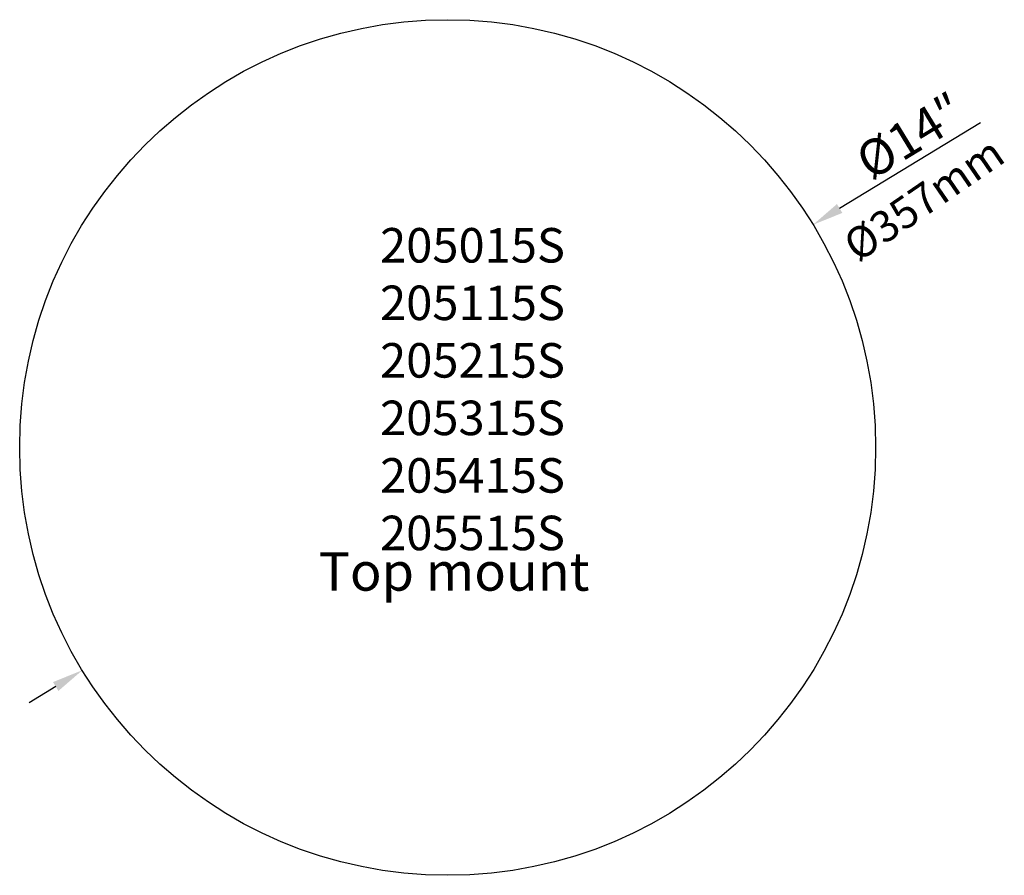
# Model space of a CAD drawing. Units: millimetres. Extents: x 4089 to 4500, y 1168 to 1525.
import ezdxf

# ---------------------------------------------------------------- set-up
doc = ezdxf.new("R2010")
doc.units = ezdxf.units.MM
doc.layers.add('标注', color=3, linetype='Continuous', lineweight=30)
doc.styles.get("Standard").update_dxf_attribs({"font": 'Gulim.ttf'})

# ---------------------------------------------------------------- blocks, each defined once
blk = doc.blocks.new('A$C5E637487')
blk.add_circle((-93.18, -86.17), 178.5)

msp = doc.modelspace()

# ---------------------------------------------------------------- linework, layer by layer
at = {"layer": '标注'}
for p, q in [((4489.59, 1481.87), (4430.89, 1446.06)), ((4103.92, 1246.62), (4092.82, 1239.85))]:
    msp.add_line(p, q, dxfattribs=at)
for points in [[(4429.76, 1447.91), (4432.02, 1444.21), (4419.79, 1439.29)], [(4102.79, 1248.47), (4105.05, 1244.77), (4115.02, 1253.39)]]:
    msp.add_solid(points, dxfattribs=at)

# ---------------------------------------------------------------- block references
msp.add_blockref('A$C5E637487', (4360.58, 1432.51))

# ---------------------------------------------------------------- texts
at = {"layer": '标注', "insert": (4460.33, 1476.32), "char_height": 15, "attachment_point": 5, "rotation": 31.3821}
msp.add_mtext('\\A1;%%C14{\\fSimSun|b0|i0|c134|p2;″}', dxfattribs=at)
at = {"layer": '标注', "insert": (4431.13, 1434.06), "char_height": 13, "width": 36.0767, "attachment_point": 1, "rotation": 34.3862}
msp.add_mtext('{\\fGulim|b0|i0|c129|p34;%%C3}57{\\fGulim|b0|i0|c129|p34;mm}', dxfattribs=at)
at = {"layer": '标注', "linetype": 'ByBlock', "attachment_point": 1}
for s, insert, char_height, width in [('{\\fFangSong|b0|i0|c0|p49;2050\\fFangSong|b0|i0|c134|p49;15\\fFangSong|b0|i0|c0|p49;S \\P2051\\fFangSong|b0|i0|c134|p49;15\\fFangSong|b0|i0|c0|p49;S\\P2052\\fFangSong|b0|i0|c134|p49;15\\fFangSong|b0|i0|c0|p49;S\\P2053\\fFangSong|b0|i0|c134|p49;15\\fFangSong|b0|i0|c0|p49;S\\P2054\\fFangSong|b0|i0|c134|p49;15\\fFangSong|b0|i0|c0|p49;S\\fFangSong|b0|i0|c134|p49;\\P205515S}', (4239.2, 1437.91), 14.4, 95.3086), ('{\\fFangSong|b0|i0|c134|p49;Top \\fFangSong|b0|i0|c0|p49;mount\\P\\fGulim|b0|i0|c129|p34;  }', (4213.56, 1302.6), 16, 3404.2722)]:
    msp.add_mtext(s, dxfattribs=dict(at, insert=insert, char_height=char_height, width=width))

doc.saveas('drawing.dxf')
